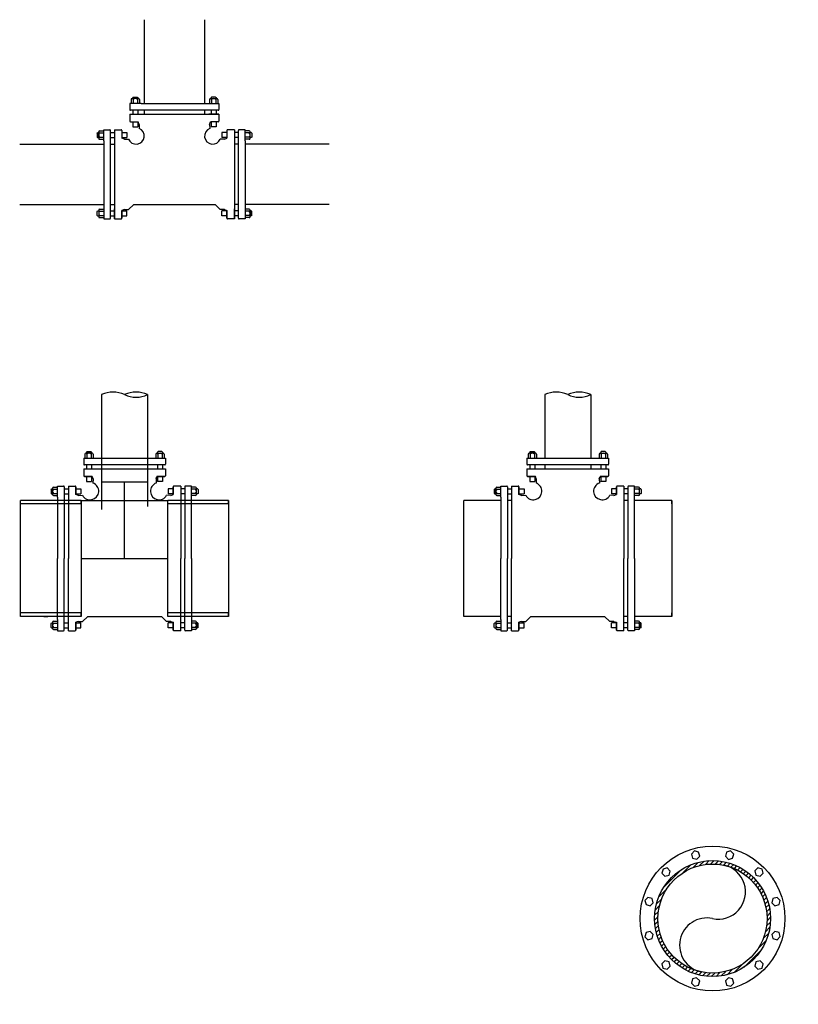
# Model space of a CAD drawing. Units: inches. Extents: x 1478 to 2054, y 509 to 788.
# Drawn here: x 1802 to 1918, y 517 to 665 of the extents above; entities that cross this region are included whole.
import ezdxf

# ---------------------------------------------------------------- set-up
doc = ezdxf.new("R2010")
doc.units = ezdxf.units.IN
doc.header["$MEASUREMENT"] = 0
doc.layers.add('Detail', color=3, linetype='Continuous')

# ---------------------------------------------------------------- blocks, each defined once
blk = doc.blocks.new('*U31')
at = {"layer": 'Detail'}
blk.add_lwpolyline([(0.56, -0.32), (0.56, 0.32), (0, 0.65), (-0.56, 0.32), (-0.56, -0.32), (0, -0.65)], close=True, dxfattribs=at)
blk = doc.blocks.new('*U32')
at = {"layer": 'Detail', "color": 0, "linetype": 'ByBlock', "lineweight": -2, "transparency": 16777216}
blk.add_blockref('*U31', (1962.13, 546.46), dxfattribs=at)
for p, rotation in [((1957.2, 545.14), 29.99999999999998), ((1967.05, 545.14), 329.9999999999999), ((1953.59, 541.54), 59.99999999999999), ((1970.66, 541.54), 299.9999999999999), ((1952.27, 536.61), 90), ((1971.98, 536.61), 270), ((1953.59, 531.69), 120), ((1970.66, 531.69), 240), ((1957.2, 528.08), 150), ((1967.05, 528.08), 210), ((1962.13, 526.76), 180)]:
    blk.add_blockref('*U31', p, dxfattribs=dict(at, rotation=rotation))

msp = doc.modelspace()

# ---------------------------------------------------------------- hatches: boundary and pattern name
at = {"layer": 'Detail', "transparency": 33554687}
h = msp.add_hatch(dxfattribs=at)
h.set_pattern_fill('ANSI31', color=3, scale=4)
h.set_pattern_definition([(45, (-56.6198, -6.54646), (-0.35355339, 0.35355339), [])])
h.paths.add_polyline_path([(1896.8054, 530.0654, 1), (1914.2054, 530.0654, 1)])
h.paths.add_polyline_path([(1913.6854, 530.0654, -1), (1897.3254, 530.0654, -1)], flags=16)

# ---------------------------------------------------------------- linework, layer by layer
at = {"layer": 'Detail'}
for p, q in [((1820.2806, 664.8955), (1820.2806, 652.3015)), ((1829.3306, 664.8955), (1829.3306, 652.3015)), ((1818.3056, 652.9015), (1818.3056, 652.3015)), ((1819.4056, 653.0515), (1818.4556, 653.0515)), ((1818.6384, 653.293), (1818.5556, 653.2102)), ((1818.5556, 653.2102), (1818.5556, 653.0515)), ((1818.6056, 652.9015), (1818.6056, 652.3015)), ((1818.6384, 653.293), (1819.2227, 653.293)), ((1819.2227, 653.293), (1819.3056, 653.2102)), ((1819.2556, 652.9015), (1819.2556, 652.3015)), ((1819.3056, 653.2102), (1819.3056, 653.0515)), ((1819.3056, 653.2102), (1819.3056, 653.0515)), ((1819.5556, 652.9015), (1819.5556, 652.3015)), ((1830.0556, 652.9015), (1830.0556, 652.3015)), ((1830.2056, 653.0515), (1831.1556, 653.0515)), ((1830.3884, 653.293), (1830.3056, 653.2102)), ((1830.3056, 653.2102), (1830.3056, 653.0515)), ((1830.3056, 653.2102), (1830.3056, 653.0515)), ((1830.3556, 652.9015), (1830.3556, 652.3015)), ((1830.9727, 653.293), (1830.3884, 653.293)), ((1830.9727, 653.293), (1831.0556, 653.2102)), ((1831.0056, 652.9015), (1831.0056, 652.3015)), ((1831.0556, 653.2102), (1831.0556, 653.0515)), ((1831.3056, 652.9015), (1831.3056, 652.3015)), ((1818.1206, 652.3015), (1818.1206, 651.4015)), ((1819.8062, 652.3015), (1818.1206, 652.3015)), ((1819.8062, 652.3015), (1829.8049, 652.3015)), ((1829.8049, 652.3015), (1831.4906, 652.3015)), ((1831.4906, 652.3015), (1831.4906, 651.4015)), ((1818.1206, 650.7005), (1819.6306, 650.7005)), ((1818.1206, 650.7005), (1818.1206, 649.6805)), ((1818.1206, 650.7005), (1831.4906, 650.7005)), ((1831.3906, 651.3015), (1818.2206, 651.3015)), ((1818.5556, 651.3015), (1818.5556, 650.7005)), ((1819.3056, 651.3015), (1819.3056, 650.7005)), ((1820.2806, 651.3015), (1820.2806, 650.7005)), ((1829.3306, 651.3015), (1829.3306, 650.7005)), ((1831.4906, 650.7005), (1829.9806, 650.7005)), ((1831.4906, 650.7005), (1829.9806, 650.7005)), ((1830.3056, 651.3015), (1830.3056, 650.7005)), ((1831.0556, 651.3015), (1831.0556, 650.7005)), ((1831.4906, 650.7005), (1831.4906, 649.6805)), ((1814.2046, 648.3855), (1815.1046, 648.3855)), ((1814.2046, 646.6999), (1814.2046, 648.3855)), ((1815.8056, 648.3855), (1815.8056, 646.8755)), ((1815.8056, 648.3855), (1816.8256, 648.3855)), ((1815.8056, 648.3855), (1815.8056, 635.0155)), ((1818.2206, 649.5805), (1819.3981, 649.5805)), ((1818.2206, 649.5805), (1819.3981, 649.5805)), ((1818.5556, 649.5805), (1818.5556, 648.8204)), ((1818.5556, 648.8204), (1819.3056, 648.8204)), ((1819.3056, 649.5805), (1819.3056, 648.8204)), ((1819.5279, 649.193), (1819.3981, 649.5805)), ((1819.5279, 649.193), (1819.5075, 648.5729)), ((1830.0832, 649.193), (1830.213, 649.5805)), ((1830.0832, 649.193), (1830.1036, 648.5729)), ((1831.3906, 649.5805), (1830.213, 649.5805)), ((1831.3906, 649.5805), (1830.213, 649.5805)), ((1830.3056, 649.5805), (1830.3056, 648.8204)), ((1831.0556, 648.8204), (1830.3056, 648.8204)), ((1831.0556, 649.5805), (1831.0556, 648.8204)), ((1833.8056, 648.3855), (1832.7856, 648.3855)), ((1833.8056, 648.3855), (1833.8056, 646.8755)), ((1833.8056, 648.3855), (1833.8056, 635.0155)), ((1835.4065, 648.3855), (1834.5065, 648.3855)), ((1835.4065, 646.6999), (1835.4065, 648.3855)), ((1813.2131, 647.8677), (1813.2959, 647.9505)), ((1813.2131, 647.8677), (1813.2131, 647.2833)), ((1813.2131, 647.2833), (1813.2959, 647.2005)), ((1813.2959, 647.9505), (1813.4546, 647.9505)), ((1813.2959, 647.2005), (1813.4546, 647.2005)), ((1813.2959, 647.2005), (1813.4546, 647.2005)), ((1813.4546, 647.1005), (1813.4546, 648.0505)), ((1813.6046, 648.2005), (1814.2046, 648.2005)), ((1813.6046, 647.9005), (1814.2046, 647.9005)), ((1813.6046, 647.2505), (1814.2046, 647.2505)), ((1813.6046, 646.9505), (1814.2046, 646.9505)), ((1815.2046, 635.1155), (1815.2046, 648.2855)), ((1815.2046, 647.9505), (1815.8056, 647.9505)), ((1815.2046, 647.2005), (1815.8056, 647.2005)), ((1816.9256, 648.2855), (1816.9256, 647.108)), ((1816.9256, 648.2855), (1816.9256, 647.108)), ((1816.9256, 647.9505), (1817.6856, 647.9505)), ((1816.9256, 647.2005), (1817.6856, 647.2005)), ((1817.313, 646.9782), (1816.9256, 647.108)), ((1817.313, 646.9782), (1817.9332, 646.9985)), ((1817.6856, 647.9505), (1817.6856, 647.2005)), ((1832.2981, 646.9782), (1831.6779, 646.9985)), ((1832.6856, 647.9505), (1831.9255, 647.9505)), ((1831.9255, 647.9505), (1831.9255, 647.2005)), ((1832.6856, 647.2005), (1831.9255, 647.2005)), ((1832.2981, 646.9782), (1832.6856, 647.108)), ((1832.6856, 648.2855), (1832.6856, 647.108)), ((1832.6856, 648.2855), (1832.6856, 647.108)), ((1834.4065, 647.9505), (1833.8056, 647.9505)), ((1834.4065, 647.2005), (1833.8056, 647.2005)), ((1834.4065, 635.1155), (1834.4065, 648.2855)), ((1836.0065, 648.2005), (1835.4065, 648.2005)), ((1836.0065, 647.9005), (1835.4065, 647.9005)), ((1836.0065, 647.2505), (1835.4065, 647.2505)), ((1836.0065, 646.9505), (1835.4065, 646.9505)), ((1836.1565, 647.1005), (1836.1565, 648.0505)), ((1836.3152, 647.9505), (1836.1565, 647.9505)), ((1836.3152, 647.2005), (1836.1565, 647.2005)), ((1836.3152, 647.2005), (1836.1565, 647.2005)), ((1836.398, 647.8677), (1836.3152, 647.9505)), ((1836.398, 647.2833), (1836.3152, 647.2005)), ((1836.398, 647.8677), (1836.398, 647.2833)), ((1801.6105, 646.2255), (1814.2046, 646.2255)), ((1814.2046, 646.6999), (1814.2046, 636.7012)), ((1815.2046, 646.2255), (1815.8056, 646.2255)), ((1815.8056, 645.7755), (1815.8056, 637.6255)), ((1834.4065, 646.2255), (1833.8056, 646.2255)), ((1833.8056, 645.7755), (1833.8056, 637.6255)), ((1835.4065, 646.6999), (1835.4065, 636.7012)), ((1848.0006, 646.2255), (1835.4065, 646.2255)), ((1801.6105, 637.1755), (1814.2046, 637.1755)), ((1814.2046, 636.7012), (1814.2046, 635.0155)), ((1815.2046, 637.1755), (1815.8056, 637.1755)), ((1817.9332, 636.4025), (1818.7062, 637.1755)), ((1818.7062, 637.1755), (1830.9049, 637.1755)), ((1831.6779, 636.4025), (1830.9049, 637.1755)), ((1834.4065, 637.1755), (1833.8056, 637.1755)), ((1848.0006, 637.1755), (1835.4065, 637.1755)), ((1835.4065, 636.7012), (1835.4065, 635.0155)), ((1813.2131, 636.1177), (1813.2959, 636.2005)), ((1813.2131, 635.5333), (1813.2131, 636.1177)), ((1813.2131, 635.5333), (1813.2959, 635.4505)), ((1813.2959, 636.2005), (1813.4546, 636.2005)), ((1813.2959, 636.2005), (1813.4546, 636.2005)), ((1813.2959, 635.4505), (1813.4546, 635.4505)), ((1813.4546, 636.3005), (1813.4546, 635.3505)), ((1813.6046, 636.4505), (1814.2046, 636.4505)), ((1813.6046, 636.1505), (1814.2046, 636.1505)), ((1813.6046, 635.5005), (1814.2046, 635.5005)), ((1813.6046, 635.2005), (1814.2046, 635.2005)), ((1815.2046, 636.2005), (1815.8056, 636.2005)), ((1815.2046, 635.4505), (1815.8056, 635.4505)), ((1815.8056, 635.0155), (1815.8056, 636.5255)), ((1817.313, 636.4229), (1816.9256, 636.293)), ((1816.9256, 635.1155), (1816.9256, 636.293)), ((1816.9256, 636.293), (1816.9256, 635.1155)), ((1816.9256, 636.2005), (1817.6856, 636.2005)), ((1816.9256, 635.4505), (1817.6856, 635.4505)), ((1817.313, 636.4229), (1817.9332, 636.4025)), ((1817.6856, 635.4505), (1817.6856, 636.2005)), ((1832.2981, 636.4229), (1831.6779, 636.4025)), ((1832.6856, 636.2005), (1831.9255, 636.2005)), ((1831.9255, 635.4505), (1831.9255, 636.2005)), ((1832.6856, 635.4505), (1831.9255, 635.4505)), ((1832.2981, 636.4229), (1832.6856, 636.293)), ((1832.6856, 635.1155), (1832.6856, 636.293)), ((1832.6856, 636.293), (1832.6856, 635.1155)), ((1833.8056, 635.0155), (1833.8056, 636.5255)), ((1834.4065, 636.2005), (1833.8056, 636.2005)), ((1834.4065, 635.4505), (1833.8056, 635.4505)), ((1836.0065, 636.4505), (1835.4065, 636.4505)), ((1836.0065, 636.1505), (1835.4065, 636.1505)), ((1836.0065, 635.5005), (1835.4065, 635.5005)), ((1836.0065, 635.2005), (1835.4065, 635.2005)), ((1836.1565, 636.3005), (1836.1565, 635.3505)), ((1836.3152, 636.2005), (1836.1565, 636.2005)), ((1836.3152, 636.2005), (1836.1565, 636.2005)), ((1836.3152, 635.4505), (1836.1565, 635.4505)), ((1836.398, 636.1177), (1836.3152, 636.2005)), ((1836.398, 635.5333), (1836.3152, 635.4505)), ((1836.398, 635.5333), (1836.398, 636.1177)), ((1814.2046, 635.0155), (1815.1046, 635.0155)), ((1815.8056, 635.0155), (1816.8256, 635.0155)), ((1833.8056, 635.0155), (1832.7856, 635.0155)), ((1835.4065, 635.0155), (1834.5065, 635.0155)), ((1813.8852, 608.654), (1813.8852, 595.5844)), ((1820.7852, 608.654), (1820.7852, 595.5844)), ((1880.3445, 608.654), (1880.3445, 599.1162)), ((1887.2445, 608.654), (1887.2445, 599.1162)), ((1811.3902, 599.7162), (1811.3902, 599.1162)), ((1812.4902, 599.8662), (1811.5402, 599.8662)), ((1811.723, 600.1078), (1811.6402, 600.0249)), ((1811.6402, 600.0249), (1811.6402, 599.8662)), ((1811.6902, 599.7162), (1811.6902, 599.1162)), ((1811.723, 600.1078), (1812.3074, 600.1078)), ((1812.3074, 600.1078), (1812.3902, 600.0249)), ((1812.3402, 599.7162), (1812.3402, 599.1162)), ((1812.3902, 600.0249), (1812.3902, 599.8662)), ((1812.3902, 600.0249), (1812.3902, 599.8662)), ((1812.6402, 599.7162), (1812.6402, 599.1162)), ((1822.0302, 599.7162), (1822.0302, 599.1162)), ((1822.1802, 599.8662), (1823.1302, 599.8662)), ((1822.363, 600.1078), (1822.2802, 600.0249)), ((1822.2802, 600.0249), (1822.2802, 599.8662)), ((1822.2802, 600.0249), (1822.2802, 599.8662)), ((1822.3302, 599.7162), (1822.3302, 599.1162)), ((1822.9474, 600.1078), (1822.363, 600.1078)), ((1822.9474, 600.1078), (1823.0302, 600.0249)), ((1822.9802, 599.7162), (1822.9802, 599.1162)), ((1823.0302, 600.0249), (1823.0302, 599.8662)), ((1823.2802, 599.7162), (1823.2802, 599.1162)), ((1877.8495, 599.7162), (1877.8495, 599.1162)), ((1878.9495, 599.8662), (1877.9995, 599.8662)), ((1878.1823, 600.1078), (1878.0995, 600.0249)), ((1878.0995, 600.0249), (1878.0995, 599.8662)), ((1878.1495, 599.7162), (1878.1495, 599.1162)), ((1878.1823, 600.1078), (1878.7667, 600.1078)), ((1878.7667, 600.1078), (1878.8495, 600.0249)), ((1878.7995, 599.7162), (1878.7995, 599.1162)), ((1878.8495, 600.0249), (1878.8495, 599.8662)), ((1878.8495, 600.0249), (1878.8495, 599.8662)), ((1879.0995, 599.7162), (1879.0995, 599.1162)), ((1888.4895, 599.7162), (1888.4895, 599.1162)), ((1888.6395, 599.8662), (1889.5895, 599.8662)), ((1888.8223, 600.1078), (1888.7395, 600.0249)), ((1888.7395, 600.0249), (1888.7395, 599.8662)), ((1888.7395, 600.0249), (1888.7395, 599.8662)), ((1888.7895, 599.7162), (1888.7895, 599.1162)), ((1889.4067, 600.1078), (1888.8223, 600.1078)), ((1889.4067, 600.1078), (1889.4895, 600.0249)), ((1889.4395, 599.7162), (1889.4395, 599.1162)), ((1889.4895, 600.0249), (1889.4895, 599.8662)), ((1889.7395, 599.7162), (1889.7395, 599.1162)), ((1811.2052, 599.1162), (1811.2052, 598.2162)), ((1811.2052, 599.1162), (1823.4652, 599.1162)), ((1823.4652, 599.1162), (1823.4652, 598.2162)), ((1877.6645, 599.1162), (1877.6645, 598.2162)), ((1877.6645, 599.1162), (1889.9245, 599.1162)), ((1889.9245, 599.1162), (1889.9245, 598.2162)), ((1811.2052, 597.5153), (1811.2052, 596.4953)), ((1811.2052, 597.5153), (1823.4652, 597.5153)), ((1823.3652, 598.1162), (1811.3052, 598.1162)), ((1811.6402, 598.1162), (1811.6402, 597.5153)), ((1812.3902, 598.1162), (1812.3902, 597.5153)), ((1822.2802, 598.1162), (1822.2802, 597.5153)), ((1823.0302, 598.1162), (1823.0302, 597.5153)), ((1823.4652, 597.5153), (1823.4652, 596.4953)), ((1877.6645, 597.5153), (1877.6645, 596.4953)), ((1877.6645, 597.5153), (1889.9245, 597.5153)), ((1889.8245, 598.1162), (1877.7645, 598.1162)), ((1878.0995, 598.1162), (1878.0995, 597.5153)), ((1878.8495, 598.1162), (1878.8495, 597.5153)), ((1880.3445, 598.1162), (1880.3445, 597.5153)), ((1887.2445, 598.1162), (1887.2445, 597.5153)), ((1888.7395, 598.1162), (1888.7395, 597.5153)), ((1889.4895, 598.1162), (1889.4895, 597.5153)), ((1889.9245, 597.5153), (1889.9245, 596.4953)), ((1811.3052, 596.3953), (1812.4827, 596.3953)), ((1812.4827, 596.3953), (1811.3052, 596.3953)), ((1811.6402, 596.3953), (1811.6402, 595.6352)), ((1811.6402, 595.6352), (1812.3902, 595.6352)), ((1812.3902, 596.3953), (1812.3902, 595.6352)), ((1812.6125, 596.0078), (1812.4827, 596.3953)), ((1812.6125, 596.0078), (1812.5922, 595.3876)), ((1813.8852, 595.5844), (1820.7852, 595.5844)), ((1813.8852, 595.5844), (1813.8852, 591.4017)), ((1817.3352, 584.0844), (1817.3352, 595.5844)), ((1820.7852, 595.5844), (1820.7852, 591.8744)), ((1822.0578, 596.0078), (1822.1877, 596.3953)), ((1822.0578, 596.0078), (1822.0782, 595.3876)), ((1823.3652, 596.3953), (1822.1877, 596.3953)), ((1822.1877, 596.3953), (1823.3652, 596.3953)), ((1822.2802, 596.3953), (1822.2802, 595.6352)), ((1823.0302, 595.6352), (1822.2802, 595.6352)), ((1823.0302, 596.3953), (1823.0302, 595.6352)), ((1877.7645, 596.3953), (1878.942, 596.3953)), ((1878.942, 596.3953), (1877.7645, 596.3953)), ((1878.0995, 596.3953), (1878.0995, 595.6352)), ((1878.0995, 595.6352), (1878.8495, 595.6352)), ((1878.8495, 596.3953), (1878.8495, 595.6352)), ((1879.0718, 596.0078), (1878.942, 596.3953)), ((1879.0718, 596.0078), (1879.0515, 595.3876)), ((1888.5172, 596.0078), (1888.647, 596.3953)), ((1888.5172, 596.0078), (1888.5375, 595.3876)), ((1889.8245, 596.3953), (1888.647, 596.3953)), ((1888.647, 596.3953), (1889.8245, 596.3953)), ((1888.7395, 596.3953), (1888.7395, 595.6352)), ((1889.4895, 595.6352), (1888.7395, 595.6352)), ((1889.4895, 596.3953), (1889.4895, 595.6352)), ((1806.3118, 594.4265), (1806.3946, 594.5094)), ((1806.3118, 594.4265), (1806.3118, 593.8422)), ((1806.3118, 593.8422), (1806.3946, 593.7594)), ((1806.3946, 594.5094), (1806.5533, 594.5094)), ((1806.3946, 593.7594), (1806.5533, 593.7594)), ((1806.3946, 593.7594), (1806.5533, 593.7594)), ((1806.5533, 593.6594), (1806.5533, 594.6094)), ((1806.7033, 594.7594), (1807.3033, 594.7594)), ((1806.7033, 594.4594), (1807.3033, 594.4594)), ((1806.7033, 593.8094), (1807.3033, 593.8094)), ((1807.3033, 594.9444), (1808.2033, 594.9444)), ((1807.3033, 593.2587), (1807.3033, 594.9444)), ((1808.3033, 594.8444), (1808.3033, 584.0844)), ((1808.3033, 594.5094), (1808.9043, 594.5094)), ((1808.3033, 593.7594), (1808.9043, 593.7594)), ((1808.9043, 594.9444), (1808.9043, 584.0844)), ((1808.9043, 594.9444), (1809.9243, 594.9444)), ((1810.0243, 594.8444), (1810.0243, 593.6668)), ((1810.0243, 593.6668), (1810.0243, 594.8444)), ((1810.0243, 594.5094), (1810.7843, 594.5094)), ((1810.0243, 593.7594), (1810.7843, 593.7594)), ((1810.7843, 594.5094), (1810.7843, 593.7594)), ((1824.6461, 594.5094), (1823.886, 594.5094)), ((1823.886, 594.5094), (1823.886, 593.7594)), ((1824.6461, 593.7594), (1823.886, 593.7594)), ((1824.6461, 594.8444), (1824.6461, 593.6668)), ((1824.6461, 593.6668), (1824.6461, 594.8444)), ((1825.7661, 594.9444), (1824.7461, 594.9444)), ((1825.7661, 594.9444), (1825.7661, 584.0844)), ((1826.3671, 594.5094), (1825.7661, 594.5094)), ((1826.3671, 593.7594), (1825.7661, 593.7594)), ((1826.3671, 594.8444), (1826.3671, 584.0844)), ((1827.3671, 594.9444), (1826.4671, 594.9444)), ((1827.3671, 584.0844), (1827.3671, 594.9444)), ((1827.9671, 594.7594), (1827.3671, 594.7594)), ((1827.9671, 594.4594), (1827.3671, 594.4594)), ((1827.9671, 593.8094), (1827.3671, 593.8094)), ((1828.1171, 593.6594), (1828.1171, 594.6094)), ((1828.2758, 594.5094), (1828.1171, 594.5094)), ((1828.2758, 593.7594), (1828.1171, 593.7594)), ((1828.2758, 593.7594), (1828.1171, 593.7594)), ((1828.3586, 594.4265), (1828.2758, 594.5094)), ((1828.3586, 593.8422), (1828.2758, 593.7594)), ((1828.3586, 594.4265), (1828.3586, 593.8422)), ((1872.7711, 594.4265), (1872.8539, 594.5094)), ((1872.7711, 594.4265), (1872.7711, 593.8422)), ((1872.7711, 593.8422), (1872.8539, 593.7594)), ((1872.8539, 594.5094), (1873.0126, 594.5094)), ((1872.8539, 593.7594), (1873.0126, 593.7594)), ((1872.8539, 593.7594), (1873.0126, 593.7594)), ((1873.0126, 593.6594), (1873.0126, 594.6094)), ((1873.1626, 594.7594), (1873.7626, 594.7594)), ((1873.1626, 594.4594), (1873.7626, 594.4594)), ((1873.1626, 593.8094), (1873.7626, 593.8094)), ((1873.7626, 594.9444), (1874.6626, 594.9444)), ((1873.7626, 593.2587), (1873.7626, 594.9444)), ((1874.7626, 594.8444), (1874.7626, 584.0844)), ((1874.7626, 594.5094), (1875.3636, 594.5094)), ((1874.7626, 593.7594), (1875.3636, 593.7594)), ((1875.3636, 594.9444), (1875.3636, 584.0844)), ((1875.3636, 594.9444), (1876.3836, 594.9444)), ((1876.4836, 594.8444), (1876.4836, 593.6668)), ((1876.4836, 593.6668), (1876.4836, 594.8444)), ((1876.4836, 594.5094), (1877.2437, 594.5094)), ((1876.4836, 593.7594), (1877.2437, 593.7594)), ((1877.2437, 594.5094), (1877.2437, 593.7594)), ((1891.1054, 594.5094), (1890.3453, 594.5094)), ((1890.3453, 594.5094), (1890.3453, 593.7594)), ((1891.1054, 593.7594), (1890.3453, 593.7594)), ((1891.1054, 594.8444), (1891.1054, 593.6668)), ((1891.1054, 593.6668), (1891.1054, 594.8444)), ((1892.2254, 594.9444), (1891.2054, 594.9444)), ((1892.2254, 594.9444), (1892.2254, 584.0844)), ((1892.8264, 594.5094), (1892.2254, 594.5094)), ((1892.8264, 593.7594), (1892.2254, 593.7594)), ((1892.8264, 594.8444), (1892.8264, 584.0844)), ((1893.8264, 594.9444), (1892.9264, 594.9444)), ((1893.8264, 584.0844), (1893.8264, 594.9444)), ((1894.4264, 594.7594), (1893.8264, 594.7594)), ((1894.4264, 594.4594), (1893.8264, 594.4594)), ((1894.4264, 593.8094), (1893.8264, 593.8094)), ((1894.5764, 593.6594), (1894.5764, 594.6094)), ((1894.7351, 594.5094), (1894.5764, 594.5094)), ((1894.7351, 593.7594), (1894.5764, 593.7594)), ((1894.7351, 593.7594), (1894.5764, 593.7594)), ((1894.8179, 594.4265), (1894.7351, 594.5094)), ((1894.8179, 593.8422), (1894.7351, 593.7594)), ((1894.8179, 594.4265), (1894.8179, 593.8422)), ((1801.7394, 575.3844), (1801.7394, 592.7844)), ((1810.8352, 592.7844), (1801.7394, 592.7844)), ((1810.8352, 592.2644), (1801.7394, 592.2644)), ((1806.7033, 593.5094), (1807.3033, 593.5094)), ((1807.3033, 593.2587), (1807.3033, 584.0844)), ((1810.4118, 593.537), (1810.0243, 593.6668)), ((1810.4118, 593.537), (1811.0319, 593.5574)), ((1810.8352, 592.2644), (1810.8352, 592.7844)), ((1810.8352, 592.7844), (1810.8352, 575.3844)), ((1810.8352, 592.7844), (1823.8352, 592.7844)), ((1824.2586, 593.537), (1823.6384, 593.5574)), ((1823.8352, 575.3844), (1823.8352, 592.7844)), ((1832.9309, 592.7844), (1823.8352, 592.7844)), ((1832.9309, 592.2644), (1823.8352, 592.2644)), ((1824.2586, 593.537), (1824.6461, 593.6668)), ((1827.9671, 593.5094), (1827.3671, 593.5094)), ((1832.9309, 592.2644), (1832.9309, 592.7844)), ((1832.9309, 592.7844), (1832.9309, 575.3844)), ((1868.1988, 575.3844), (1868.1988, 592.7844)), ((1873.7626, 592.7844), (1868.1988, 592.7844)), ((1873.1626, 593.5094), (1873.7626, 593.5094)), ((1873.7626, 593.2587), (1873.7626, 584.0844)), ((1875.3636, 592.7844), (1874.7626, 592.7844)), ((1876.8711, 593.537), (1876.4836, 593.6668)), ((1876.8711, 593.537), (1877.4912, 593.5574)), ((1890.7179, 593.537), (1890.0978, 593.5574)), ((1890.7179, 593.537), (1891.1054, 593.6668)), ((1892.8264, 592.7844), (1892.2254, 592.7844)), ((1894.4264, 593.5094), (1893.8264, 593.5094)), ((1899.3902, 592.7844), (1893.8264, 592.7844)), ((1899.3902, 592.2644), (1899.3902, 592.7844)), ((1899.3902, 592.7844), (1899.3902, 575.3844)), ((1807.3033, 574.91), (1807.3033, 584.0844)), ((1808.3033, 573.3244), (1808.3033, 584.0844)), ((1808.9043, 573.2244), (1808.9043, 584.0844)), ((1810.8352, 584.0844), (1817.3352, 584.0844)), ((1817.3352, 584.0844), (1823.8352, 584.0844)), ((1825.7661, 573.2244), (1825.7661, 584.0844)), ((1826.3671, 573.3244), (1826.3671, 584.0844)), ((1827.3671, 584.0844), (1827.3671, 573.2244)), ((1873.7626, 574.91), (1873.7626, 584.0844)), ((1874.7626, 573.3244), (1874.7626, 584.0844)), ((1875.3636, 573.2244), (1875.3636, 584.0844)), ((1892.2254, 573.2244), (1892.2254, 584.0844)), ((1892.8264, 573.3244), (1892.8264, 584.0844)), ((1893.8264, 584.0844), (1893.8264, 573.2244)), ((1810.8352, 575.9044), (1801.7394, 575.9044)), ((1810.8352, 575.3844), (1801.7394, 575.3844)), ((1805.2342, 575.3844), (1805.8352, 575.3844)), ((1806.7033, 574.6594), (1807.3033, 574.6594)), ((1807.3033, 574.91), (1807.3033, 573.2244)), ((1810.4118, 574.6317), (1810.0243, 574.5019)), ((1810.4118, 574.6317), (1811.0319, 574.6113)), ((1810.8352, 575.3844), (1810.8352, 575.9044)), ((1811.0319, 574.6113), (1811.8049, 575.3844)), ((1811.8049, 575.3844), (1822.8654, 575.3844)), ((1823.6384, 574.6113), (1822.8654, 575.3844)), ((1824.2586, 574.6317), (1823.6384, 574.6113)), ((1832.9309, 575.9044), (1823.8352, 575.9044)), ((1832.9309, 575.3844), (1823.8352, 575.3844)), ((1824.2586, 574.6317), (1824.6461, 574.5019)), ((1827.9671, 574.6594), (1827.3671, 574.6594)), ((1832.9309, 575.3844), (1832.9309, 575.9044)), ((1873.7626, 575.3844), (1868.1988, 575.3844)), ((1873.1626, 574.6594), (1873.7626, 574.6594)), ((1873.7626, 574.91), (1873.7626, 573.2244)), ((1875.3636, 575.3844), (1874.7626, 575.3844)), ((1876.8711, 574.6317), (1876.4836, 574.5019)), ((1876.8711, 574.6317), (1877.4912, 574.6113)), ((1877.4912, 574.6113), (1878.2642, 575.3844)), ((1878.2642, 575.3844), (1889.3247, 575.3844)), ((1890.0978, 574.6113), (1889.3247, 575.3844)), ((1890.7179, 574.6317), (1890.0978, 574.6113)), ((1890.7179, 574.6317), (1891.1054, 574.5019)), ((1892.8264, 575.3844), (1892.2254, 575.3844)), ((1899.3902, 575.3844), (1893.8264, 575.3844)), ((1894.4264, 574.6594), (1893.8264, 574.6594)), ((1899.3902, 575.3844), (1899.3902, 575.9044)), ((1806.3118, 574.3265), (1806.3946, 574.4094)), ((1806.3118, 573.7422), (1806.3118, 574.3265)), ((1806.3118, 573.7422), (1806.3946, 573.6594)), ((1806.3946, 574.4094), (1806.5533, 574.4094)), ((1806.3946, 574.4094), (1806.5533, 574.4094)), ((1806.3946, 573.6594), (1806.5533, 573.6594)), ((1806.5533, 574.5094), (1806.5533, 573.5594)), ((1806.7033, 574.3594), (1807.3033, 574.3594)), ((1806.7033, 573.7094), (1807.3033, 573.7094)), ((1806.7033, 573.4094), (1807.3033, 573.4094)), ((1807.3033, 573.2244), (1808.2033, 573.2244)), ((1808.3033, 574.4094), (1808.9043, 574.4094)), ((1808.3033, 573.6594), (1808.9043, 573.6594)), ((1808.9043, 573.2244), (1809.9243, 573.2244)), ((1810.0243, 573.3244), (1810.0243, 574.5019)), ((1810.0243, 574.5019), (1810.0243, 573.3244)), ((1810.0243, 574.4094), (1810.7843, 574.4094)), ((1810.0243, 573.6594), (1810.7843, 573.6594)), ((1810.7843, 573.6594), (1810.7843, 574.4094)), ((1824.6461, 574.4094), (1823.886, 574.4094)), ((1823.886, 573.6594), (1823.886, 574.4094)), ((1824.6461, 573.6594), (1823.886, 573.6594)), ((1824.6461, 573.3244), (1824.6461, 574.5019)), ((1824.6461, 574.5019), (1824.6461, 573.3244)), ((1825.7661, 573.2244), (1824.7461, 573.2244)), ((1826.3671, 574.4094), (1825.7661, 574.4094)), ((1826.3671, 573.6594), (1825.7661, 573.6594)), ((1827.3671, 573.2244), (1826.4671, 573.2244)), ((1827.9671, 574.3594), (1827.3671, 574.3594)), ((1827.9671, 573.7094), (1827.3671, 573.7094)), ((1827.9671, 573.4094), (1827.3671, 573.4094)), ((1828.1171, 574.5094), (1828.1171, 573.5594)), ((1828.2758, 574.4094), (1828.1171, 574.4094)), ((1828.2758, 574.4094), (1828.1171, 574.4094)), ((1828.2758, 573.6594), (1828.1171, 573.6594)), ((1828.3586, 574.3265), (1828.2758, 574.4094)), ((1828.3586, 573.7422), (1828.2758, 573.6594)), ((1828.3586, 573.7422), (1828.3586, 574.3265)), ((1872.7711, 574.3265), (1872.8539, 574.4094)), ((1872.7711, 573.7422), (1872.7711, 574.3265)), ((1872.7711, 573.7422), (1872.8539, 573.6594)), ((1872.8539, 574.4094), (1873.0126, 574.4094)), ((1872.8539, 574.4094), (1873.0126, 574.4094)), ((1872.8539, 573.6594), (1873.0126, 573.6594)), ((1873.0126, 574.5094), (1873.0126, 573.5594)), ((1873.1626, 574.3594), (1873.7626, 574.3594)), ((1873.1626, 573.7094), (1873.7626, 573.7094)), ((1873.1626, 573.4094), (1873.7626, 573.4094)), ((1873.7626, 573.2244), (1874.6626, 573.2244)), ((1874.7626, 574.4094), (1875.3636, 574.4094)), ((1874.7626, 573.6594), (1875.3636, 573.6594)), ((1875.3636, 573.2244), (1876.3836, 573.2244)), ((1876.4836, 573.3244), (1876.4836, 574.5019)), ((1876.4836, 574.5019), (1876.4836, 573.3244)), ((1876.4836, 574.4094), (1877.2437, 574.4094)), ((1876.4836, 573.6594), (1877.2437, 573.6594)), ((1877.2437, 573.6594), (1877.2437, 574.4094)), ((1891.1054, 574.4094), (1890.3453, 574.4094)), ((1890.3453, 573.6594), (1890.3453, 574.4094)), ((1891.1054, 573.6594), (1890.3453, 573.6594)), ((1891.1054, 573.3244), (1891.1054, 574.5019)), ((1891.1054, 574.5019), (1891.1054, 573.3244)), ((1892.2254, 573.2244), (1891.2054, 573.2244)), ((1892.8264, 574.4094), (1892.2254, 574.4094)), ((1892.8264, 573.6594), (1892.2254, 573.6594)), ((1893.8264, 573.2244), (1892.9264, 573.2244)), ((1894.4264, 574.3594), (1893.8264, 574.3594)), ((1894.4264, 573.7094), (1893.8264, 573.7094)), ((1894.4264, 573.4094), (1893.8264, 573.4094)), ((1894.5764, 574.5094), (1894.5764, 573.5594)), ((1894.7351, 574.4094), (1894.5764, 574.4094)), ((1894.7351, 574.4094), (1894.5764, 574.4094)), ((1894.7351, 573.6594), (1894.5764, 573.6594)), ((1894.8179, 574.3265), (1894.7351, 574.4094)), ((1894.8179, 573.7422), (1894.7351, 573.6594)), ((1894.8179, 573.7422), (1894.8179, 574.3265))]:
    msp.add_line(p, q, dxfattribs=at)
for radius in [10.86, 8.7, 8.18]:
    msp.add_circle((1905.5054, 530.0654), radius, dxfattribs=at)
for centre, radius, start, end in [((1818.4556, 652.9015), 0.15, 90, 180), ((1818.4556, 652.9015), 0.15, 360, 180), ((1818.9306, 652.6244), 0.4271, 40.449719, 139.550281), ((1819.4056, 652.9015), 0.15, 0, 180), ((1819.4056, 652.9015), 0.15, 0, 90), ((1830.2056, 652.9015), 0.15, 90, 180), ((1830.2056, 652.9015), 0.15, 0, 180), ((1830.6806, 652.6244), 0.4271, 40.449719, 139.550281), ((1831.1556, 652.9015), 0.15, 0, 180), ((1831.1556, 652.9015), 0.15, 0, 90), ((1818.2206, 651.4015), 0.1, 180, 270), ((1831.3906, 651.4015), 0.1, 270, 0), ((1815.1046, 648.2855), 0.1, 360, 90), ((1816.8256, 648.2855), 0.1, 360, 90), ((1819.0652, 647.4409), 1.2153, 201.343487, 68.656513), ((1818.2206, 649.6805), 0.1, 180, 270), ((1830.5459, 647.4409), 1.2153, 111.343487, 338.656513), ((1831.3906, 649.6805), 0.1, 270, 0), ((1832.7856, 648.2855), 0.1, 90, 180), ((1834.5065, 648.2855), 0.1, 90, 180), ((1813.6046, 648.0505), 0.15, 90, 180), ((1813.6046, 648.0505), 0.15, 90, 270), ((1813.8817, 647.5755), 0.4271, 130.449719, 229.550281), ((1813.6046, 647.1005), 0.15, 90, 270), ((1813.6046, 647.1005), 0.15, 180, 270), ((1836.0065, 648.0505), 0.15, 0, 90), ((1836.0065, 648.0505), 0.15, 270, 90), ((1835.7294, 647.5755), 0.4271, 310.449719, 49.550281), ((1836.0065, 647.1005), 0.15, 270, 90), ((1836.0065, 647.1005), 0.15, 270, 0), ((1813.6046, 636.3005), 0.15, 90, 180), ((1813.6046, 636.3005), 0.15, 90, 270), ((1813.8817, 635.8255), 0.4271, 130.449719, 229.550281), ((1813.6046, 635.3505), 0.15, 90, 270), ((1813.6046, 635.3505), 0.15, 180, 270), ((1815.1046, 635.1155), 0.1, 270, 0), ((1816.8256, 635.1155), 0.1, 270, 0), ((1832.7856, 635.1155), 0.1, 180, 270), ((1834.5065, 635.1155), 0.1, 180, 270), ((1836.0065, 636.3005), 0.15, 0, 90), ((1836.0065, 636.3005), 0.15, 270, 90), ((1835.7294, 635.8255), 0.4271, 310.449719, 49.550281), ((1836.0065, 635.3505), 0.15, 270, 90), ((1836.0065, 635.3505), 0.15, 270, 0), ((1815.6102, 604.9418), 4.0934, 65.076488, 114.923512), ((1819.0602, 604.9418), 4.0934, 65.076488, 114.923512), ((1819.0602, 612.3662), 4.0934, 245.076488, 294.923512), ((1882.0695, 604.9418), 4.0934, 65.076488, 114.923512), ((1885.5195, 604.9418), 4.0934, 65.076488, 114.923512), ((1885.5195, 612.3662), 4.0934, 245.076488, 294.923512), ((1811.5402, 599.7162), 0.15, 90, 180), ((1811.5402, 599.7162), 0.15, 360, 180), ((1812.0152, 599.4392), 0.4271, 40.449719, 139.550281), ((1812.4902, 599.7162), 0.15, 0, 180), ((1812.4902, 599.7162), 0.15, 0, 90), ((1822.1802, 599.7162), 0.15, 90, 180), ((1822.1802, 599.7162), 0.15, 0, 180), ((1822.6552, 599.4392), 0.4271, 40.449719, 139.550281), ((1823.1302, 599.7162), 0.15, 0, 180), ((1823.1302, 599.7162), 0.15, 0, 90), ((1877.9995, 599.7162), 0.15, 90, 180), ((1877.9995, 599.7162), 0.15, 360, 180), ((1878.4745, 599.4392), 0.4271, 40.449719, 139.550281), ((1878.9495, 599.7162), 0.15, 0, 180), ((1878.9495, 599.7162), 0.15, 0, 90), ((1888.6395, 599.7162), 0.15, 90, 180), ((1888.6395, 599.7162), 0.15, 0, 180), ((1889.1145, 599.4392), 0.4271, 40.449719, 139.550281), ((1889.5895, 599.7162), 0.15, 0, 180), ((1889.5895, 599.7162), 0.15, 0, 90), ((1811.3052, 598.2162), 0.1, 180, 270), ((1823.3652, 598.2162), 0.1, 270, 0), ((1877.7645, 598.2162), 0.1, 180, 270), ((1889.8245, 598.2162), 0.1, 270, 0), ((1812.1697, 594.1676), 1.2911, 208.207427, 70.898766), ((1811.3052, 596.4953), 0.1, 180, 270), ((1822.5007, 594.1676), 1.2911, 109.101234, 331.792573), ((1823.3652, 596.4953), 0.1, 270, 0), ((1878.629, 594.1676), 1.2911, 208.207427, 70.898766), ((1877.7645, 596.4953), 0.1, 180, 270), ((1888.96, 594.1676), 1.2911, 109.101234, 331.792573), ((1889.8245, 596.4953), 0.1, 270, 0), ((1806.7033, 594.6094), 0.15, 90, 180), ((1806.7033, 594.6094), 0.15, 90, 270), ((1806.9804, 594.1344), 0.4271, 130.449719, 229.550281), ((1806.7033, 593.6594), 0.15, 90, 270), ((1808.2033, 594.8444), 0.1, 0, 90), ((1809.9243, 594.8444), 0.1, 0, 90), ((1824.7461, 594.8444), 0.1, 90, 180), ((1826.4671, 594.8444), 0.1, 90, 180), ((1827.9671, 594.6094), 0.15, 0, 90), ((1827.9671, 594.6094), 0.15, 270, 90), ((1827.69, 594.1344), 0.4271, 310.449719, 49.550281), ((1827.9671, 593.6594), 0.15, 270, 90), ((1873.1626, 594.6094), 0.15, 90, 180), ((1873.1626, 594.6094), 0.15, 90, 270), ((1873.4397, 594.1344), 0.4271, 130.449719, 229.550281), ((1873.1626, 593.6594), 0.15, 90, 270), ((1874.6626, 594.8444), 0.1, 0, 90), ((1876.3836, 594.8444), 0.1, 0, 90), ((1891.2054, 594.8444), 0.1, 90, 180), ((1892.9264, 594.8444), 0.1, 90, 180), ((1894.4264, 594.6094), 0.15, 0, 90), ((1894.4264, 594.6094), 0.15, 270, 90), ((1894.1493, 594.1344), 0.4271, 310.449719, 49.550281), ((1894.4264, 593.6594), 0.15, 270, 90), ((1806.7033, 593.6594), 0.15, 180, 270), ((1827.9671, 593.6594), 0.15, 270, 0), ((1873.1626, 593.6594), 0.15, 180, 270), ((1894.4264, 593.6594), 0.15, 270, 0), ((1806.7033, 574.5094), 0.15, 90, 180), ((1806.7033, 574.5094), 0.15, 90, 270), ((1827.9671, 574.5094), 0.15, 0, 90), ((1827.9671, 574.5094), 0.15, 270, 90), ((1873.1626, 574.5094), 0.15, 90, 180), ((1873.1626, 574.5094), 0.15, 90, 270), ((1894.4264, 574.5094), 0.15, 0, 90), ((1894.4264, 574.5094), 0.15, 270, 90), ((1806.9804, 574.0344), 0.4271, 130.449719, 229.550281), ((1806.7033, 573.5594), 0.15, 90, 270), ((1806.7033, 573.5594), 0.15, 180, 270), ((1808.2033, 573.3244), 0.1, 270, 0), ((1809.9243, 573.3244), 0.1, 270, 0), ((1824.7461, 573.3244), 0.1, 180, 270), ((1826.4671, 573.3244), 0.1, 180, 270), ((1827.69, 574.0344), 0.4271, 310.449719, 49.550281), ((1827.9671, 573.5594), 0.15, 270, 90), ((1827.9671, 573.5594), 0.15, 270, 0), ((1873.4397, 574.0344), 0.4271, 130.449719, 229.550281), ((1873.1626, 573.5594), 0.15, 90, 270), ((1873.1626, 573.5594), 0.15, 180, 270), ((1874.6626, 573.3244), 0.1, 270, 0), ((1876.3836, 573.3244), 0.1, 270, 0), ((1891.2054, 573.3244), 0.1, 180, 270), ((1892.9264, 573.3244), 0.1, 180, 270), ((1894.1493, 574.0344), 0.4271, 310.449719, 49.550281), ((1894.4264, 573.5594), 0.15, 270, 90), ((1894.4264, 573.5594), 0.15, 270, 0), ((1906.3584, 534.0654), 4.09, 257.961544, 77.961544), ((1904.6523, 526.0653), 4.09, 77.961544, 257.961544)]:
    msp.add_arc(centre, radius, start, end, dxfattribs=at)

# ---------------------------------------------------------------- block references
at = {"layer": 'Detail', "rotation": 15}
msp.add_blockref('*U32', (149.1234, -496.0972), dxfattribs=at)

doc.saveas('drawing.dxf')
